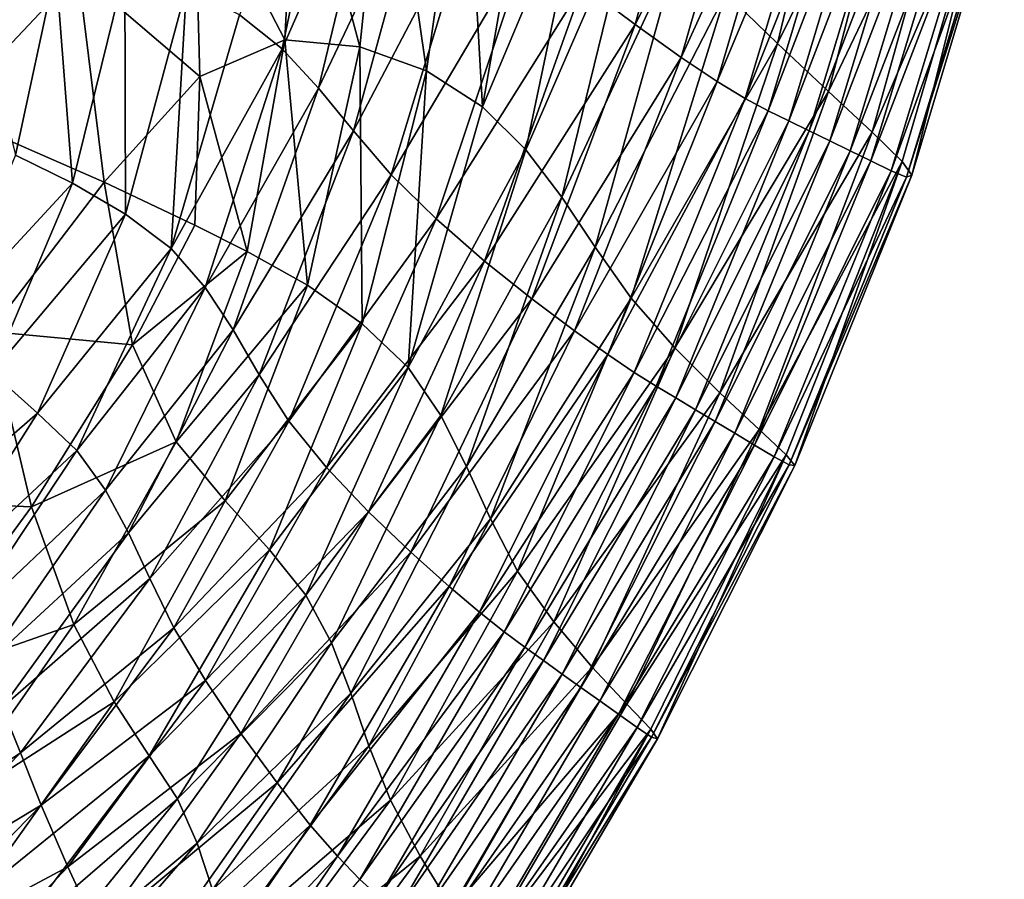
# Model space of a CAD drawing. Units: metres. Extents: x 96.79 to 99.13, y 0.38 to 2.81.
# Drawn here: x 98.98 to 99.05, y 0.6 to 0.67 of the extents above; entities that cross this region are included whole.
import ezdxf

# ---------------------------------------------------------------- set-up
doc = ezdxf.new("R2010")
doc.units = ezdxf.units.M
doc.header["$MEASUREMENT"] = 0

# ---------------------------------------------------------------- blocks, each defined once
blk = doc.blocks.new('c2194925-f87b-489f-bdb6-3fbe224ee019')
at = {"color": 7, "true_color": 0xffffff}
for points in [[(100.12174, 18.386337, 0.774077), (100.122949, 18.384332, 0.768382), (100.13787, 18.39805, 0.773266)], [(100.138921, 18.394918, 0.76149), (100.13787, 18.39805, 0.773266), (100.122949, 18.384332, 0.768382)], [(100.131147, 18.397747, 0.684467), (100.117069, 18.3857, 0.680223), (100.115653, 18.389975, 0.708535)], [(100.117069, 18.3857, 0.680223), (100.131147, 18.397747, 0.684467), (100.131853, 18.392801, 0.655256)], [(100.098597, 18.380509, 0.748239), (100.098271, 18.381308, 0.760227), (100.113321, 18.397112, 0.765468)], [(100.113763, 18.39693, 0.771615), (100.113321, 18.397112, 0.765468), (100.098271, 18.381308, 0.760227)], [(100.098271, 18.381308, 0.760227), (100.098661, 18.381078, 0.76637), (100.113763, 18.39693, 0.771615)], [(100.113321, 18.397112, 0.765468), (100.113448, 18.396133, 0.753489), (100.098597, 18.380509, 0.748239)], [(100.114586, 18.395972, 0.773875), (100.113763, 18.39693, 0.771615), (100.098661, 18.381078, 0.76637)], [(100.098597, 18.380509, 0.748239), (100.113448, 18.396133, 0.753489), (100.114335, 18.393603, 0.733734)], [(100.098661, 18.381078, 0.76637), (100.09953, 18.380161, 0.768615), (100.114586, 18.395972, 0.773875)], [(100.115598, 18.394628, 0.77419), (100.114586, 18.395972, 0.773875), (100.09953, 18.380161, 0.768615)], [(100.09953, 18.380161, 0.768615), (100.100638, 18.378901, 0.768912), (100.115598, 18.394628, 0.77419)], [(100.11661, 18.393284, 0.774506), (100.115598, 18.394628, 0.77419), (100.100638, 18.378901, 0.768912)], [(100.122949, 18.384332, 0.768382), (100.124353, 18.381668, 0.756677), (100.138921, 18.394918, 0.76149)], [(100.140061, 18.39065, 0.741636), (100.138921, 18.394918, 0.76149), (100.124353, 18.381668, 0.756677)], [(100.114335, 18.393603, 0.733734), (100.09988, 18.378335, 0.728456), (100.098597, 18.380509, 0.748239)], [(100.09988, 18.378335, 0.728456), (100.114335, 18.393603, 0.733734), (100.115653, 18.389975, 0.708535)], [(100.100638, 18.378901, 0.768912), (100.101745, 18.377641, 0.769209), (100.11661, 18.393284, 0.774506)], [(100.117623, 18.391939, 0.774821), (100.11661, 18.393284, 0.774506), (100.101745, 18.377641, 0.769209)], [(100.131853, 18.392801, 0.655256), (100.118255, 18.381227, 0.651128), (100.117069, 18.3857, 0.680223)], [(100.118255, 18.381227, 0.651128), (100.131853, 18.392801, 0.655256), (100.132179, 18.38849, 0.627612)], [(100.101745, 18.377641, 0.769209), (100.102853, 18.376381, 0.769505), (100.117623, 18.391939, 0.774821)], [(100.118635, 18.390594, 0.775136), (100.117623, 18.391939, 0.774821), (100.102853, 18.376381, 0.769505)], [(100.147043, 18.391463, 0.579375), (100.132683, 18.381072, 0.577086), (100.132374, 18.38464, 0.60155)], [(100.132683, 18.381072, 0.577086), (100.147043, 18.391463, 0.579375), (100.147434, 18.388509, 0.555925)], [(100.102853, 18.376381, 0.769505), (100.103961, 18.37512, 0.769802), (100.118635, 18.390594, 0.775136)], [(100.119648, 18.389249, 0.775451), (100.118635, 18.390594, 0.775136), (100.103961, 18.37512, 0.769802)], [(100.124353, 18.381668, 0.756677), (100.126016, 18.378127, 0.73696), (100.140061, 18.39065, 0.741636)], [(100.1412, 18.385721, 0.716154), (100.140061, 18.39065, 0.741636), (100.126016, 18.378127, 0.73696)], [(100.115653, 18.389975, 0.708535), (100.101715, 18.375139, 0.703236), (100.09988, 18.378335, 0.728456)], [(100.101715, 18.375139, 0.703236), (100.115653, 18.389975, 0.708535), (100.117069, 18.3857, 0.680223)], [(100.1412, 18.385721, 0.716154), (100.142249, 18.380608, 0.687492), (100.156292, 18.389896, 0.690779)], [(100.156773, 18.384494, 0.661047), (100.156292, 18.389896, 0.690779), (100.142249, 18.380608, 0.687492)], [(100.103961, 18.37512, 0.769802), (100.105069, 18.37386, 0.770098), (100.119648, 18.389249, 0.775451)], [(100.120662, 18.387903, 0.775766), (100.119648, 18.389249, 0.775451), (100.105069, 18.37386, 0.770098)], [(100.132179, 18.38849, 0.627612), (100.11888, 18.377009, 0.623581), (100.118255, 18.381227, 0.651128)], [(100.11888, 18.377009, 0.623581), (100.132179, 18.38849, 0.627612), (100.132374, 18.38464, 0.60155)], [(100.147434, 18.388509, 0.555925), (100.133355, 18.377613, 0.554236), (100.132683, 18.381072, 0.577086)], [(100.133355, 18.377613, 0.554236), (100.147434, 18.388509, 0.555925), (100.148236, 18.385418, 0.533733)], [(100.105069, 18.37386, 0.770098), (100.106177, 18.372599, 0.770394), (100.120662, 18.387903, 0.775766)], [(100.12174, 18.386337, 0.774077), (100.120662, 18.387903, 0.775766), (100.106177, 18.372599, 0.770394)], [(100.106177, 18.372599, 0.770394), (100.107391, 18.371158, 0.76869), (100.12174, 18.386337, 0.774077)], [(100.122949, 18.384332, 0.768382), (100.12174, 18.386337, 0.774077), (100.107391, 18.371158, 0.76869)], [(100.117069, 18.3857, 0.680223), (100.103699, 18.371269, 0.674934), (100.101715, 18.375139, 0.703236)], [(100.103699, 18.371269, 0.674934), (100.117069, 18.3857, 0.680223), (100.118255, 18.381227, 0.651128)], [(100.126016, 18.378127, 0.73696), (100.12776, 18.374024, 0.711661), (100.1412, 18.385721, 0.716154)], [(100.142249, 18.380608, 0.687492), (100.1412, 18.385721, 0.716154), (100.12776, 18.374024, 0.711661)], [(100.148236, 18.385418, 0.533733), (100.134638, 18.374086, 0.533016), (100.133355, 18.377613, 0.554236)], [(100.134638, 18.374086, 0.533016), (100.148236, 18.385418, 0.533733), (100.149252, 18.381152, 0.513289)], [(100.132374, 18.38464, 0.60155), (100.11929, 18.372984, 0.5977), (100.11888, 18.377009, 0.623581)], [(100.11929, 18.372984, 0.5977), (100.132374, 18.38464, 0.60155), (100.132683, 18.381072, 0.577086)], [(100.142249, 18.380608, 0.687492), (100.143119, 18.375787, 0.658098), (100.156773, 18.384494, 0.661047)], [(100.157143, 18.38031, 0.633097), (100.156773, 18.384494, 0.661047), (100.143119, 18.375787, 0.658098)], [(100.107391, 18.371158, 0.76869), (100.108813, 18.369358, 0.762984), (100.122949, 18.384332, 0.768382)], [(100.124353, 18.381668, 0.756677), (100.122949, 18.384332, 0.768382), (100.108813, 18.369358, 0.762984)], [(100.108813, 18.369358, 0.762984), (100.11055, 18.36702, 0.751276), (100.124353, 18.381668, 0.756677)], [(100.126016, 18.378127, 0.73696), (100.124353, 18.381668, 0.756677), (100.11055, 18.36702, 0.751276)], [(100.084431, 18.36328, 0.742275), (100.084005, 18.364168, 0.754354), (100.098271, 18.381308, 0.760227)], [(100.098661, 18.381078, 0.76637), (100.098271, 18.381308, 0.760227), (100.084005, 18.364168, 0.754354)], [(100.084005, 18.364168, 0.754354), (100.084393, 18.364031, 0.760537), (100.098661, 18.381078, 0.76637)], [(100.09953, 18.380161, 0.768615), (100.098661, 18.381078, 0.76637), (100.084393, 18.364031, 0.760537)], [(100.098271, 18.381308, 0.760227), (100.098597, 18.380509, 0.748239), (100.084431, 18.36328, 0.742275)], [(100.118255, 18.381227, 0.651128), (100.105426, 18.367078, 0.645909), (100.103699, 18.371269, 0.674934)], [(100.105426, 18.367078, 0.645909), (100.118255, 18.381227, 0.651128), (100.11888, 18.377009, 0.623581)], [(100.132683, 18.381072, 0.577086), (100.119831, 18.36909, 0.5736), (100.11929, 18.372984, 0.5977)], [(100.119831, 18.36909, 0.5736), (100.132683, 18.381072, 0.577086), (100.133355, 18.377613, 0.554236)], [(100.149252, 18.381152, 0.513289), (100.136225, 18.369662, 0.513833), (100.134638, 18.374086, 0.533016)], [(100.136225, 18.369662, 0.513833), (100.149252, 18.381152, 0.513289), (100.150285, 18.374671, 0.495086)], [(100.084393, 18.364031, 0.760537), (100.085323, 18.363212, 0.762791), (100.09953, 18.380161, 0.768615)], [(100.084431, 18.36328, 0.742275), (100.098597, 18.380509, 0.748239), (100.09988, 18.378335, 0.728456)], [(100.100638, 18.378901, 0.768912), (100.09953, 18.380161, 0.768615), (100.085323, 18.363212, 0.762791)], [(100.12776, 18.374024, 0.711661), (100.129403, 18.369675, 0.68321), (100.142249, 18.380608, 0.687492)], [(100.143119, 18.375787, 0.658098), (100.142249, 18.380608, 0.687492), (100.129403, 18.369675, 0.68321)], [(100.143119, 18.375787, 0.658098), (100.14372, 18.371734, 0.63042), (100.157143, 18.38031, 0.633097)], [(100.157556, 18.376979, 0.606987), (100.157143, 18.38031, 0.633097), (100.14372, 18.371734, 0.63042)], [(100.085323, 18.363212, 0.762791), (100.086523, 18.362051, 0.763079), (100.100638, 18.378901, 0.768912)], [(100.101745, 18.377641, 0.769209), (100.100638, 18.378901, 0.768912), (100.086523, 18.362051, 0.763079)], [(100.09988, 18.378335, 0.728456), (100.08594, 18.361027, 0.722336), (100.084431, 18.36328, 0.742275)], [(100.08594, 18.361027, 0.722336), (100.09988, 18.378335, 0.728456), (100.101715, 18.375139, 0.703236)], [(100.11055, 18.36702, 0.751276), (100.112706, 18.363964, 0.731566), (100.126016, 18.378127, 0.73696)], [(100.12776, 18.374024, 0.711661), (100.126016, 18.378127, 0.73696), (100.112706, 18.363964, 0.731566)], [(100.086523, 18.362051, 0.763079), (100.087724, 18.36089, 0.763367), (100.101745, 18.377641, 0.769209)], [(100.102853, 18.376381, 0.769505), (100.101745, 18.377641, 0.769209), (100.087724, 18.36089, 0.763367)], [(100.133355, 18.377613, 0.554236), (100.120849, 18.365267, 0.551397), (100.119831, 18.36909, 0.5736)], [(100.120849, 18.365267, 0.551397), (100.133355, 18.377613, 0.554236), (100.134638, 18.374086, 0.533016)], [(100.11888, 18.377009, 0.623581), (100.106494, 18.362914, 0.618516), (100.105426, 18.367078, 0.645909)], [(100.106494, 18.362914, 0.618516), (100.11888, 18.377009, 0.623581), (100.11929, 18.372984, 0.5977)], [(100.14372, 18.371734, 0.63042), (100.14428, 18.368228, 0.604589), (100.157556, 18.376979, 0.606987)], [(100.087724, 18.36089, 0.763367), (100.088925, 18.35973, 0.763656), (100.102853, 18.376381, 0.769505)], [(100.103961, 18.37512, 0.769802), (100.102853, 18.376381, 0.769505), (100.088925, 18.35973, 0.763656)], [(100.129403, 18.369675, 0.68321), (100.130767, 18.365396, 0.654038), (100.143119, 18.375787, 0.658098)], [(100.14372, 18.371734, 0.63042), (100.143119, 18.375787, 0.658098), (100.130767, 18.365396, 0.654038)], [(100.101715, 18.375139, 0.703236), (100.088121, 18.357759, 0.696967), (100.08594, 18.361027, 0.722336)], [(100.088121, 18.357759, 0.696967), (100.101715, 18.375139, 0.703236), (100.103699, 18.371269, 0.674934)], [(100.088925, 18.35973, 0.763656), (100.090126, 18.358569, 0.763944), (100.103961, 18.37512, 0.769802)], [(100.105069, 18.37386, 0.770098), (100.103961, 18.37512, 0.769802), (100.090126, 18.358569, 0.763944)], [(100.150285, 18.374671, 0.495086), (100.137811, 18.363515, 0.497097), (100.136225, 18.369662, 0.513833)], [(100.137811, 18.363515, 0.497097), (100.150285, 18.374671, 0.495086), (100.151138, 18.364937, 0.479614)], [(100.090126, 18.358569, 0.763944), (100.091326, 18.357408, 0.764232), (100.105069, 18.37386, 0.770098)], [(100.106177, 18.372599, 0.770394), (100.105069, 18.37386, 0.770098), (100.091326, 18.357408, 0.764232)], [(100.112706, 18.363964, 0.731566), (100.11503, 18.360406, 0.706306), (100.12776, 18.374024, 0.711661)], [(100.129403, 18.369675, 0.68321), (100.12776, 18.374024, 0.711661), (100.11503, 18.360406, 0.706306)], [(100.134638, 18.374086, 0.533016), (100.12269, 18.361452, 0.53121), (100.120849, 18.365267, 0.551397)], [(100.12269, 18.361452, 0.53121), (100.134638, 18.374086, 0.533016), (100.136225, 18.369662, 0.513833)], [(100.11929, 18.372984, 0.5977), (100.107312, 18.358798, 0.592914), (100.106494, 18.362914, 0.618516)], [(100.107312, 18.358798, 0.592914), (100.11929, 18.372984, 0.5977), (100.119831, 18.36909, 0.5736)], [(100.091326, 18.357408, 0.764232), (100.092527, 18.356247, 0.76452), (100.106177, 18.372599, 0.770394)], [(100.107391, 18.371158, 0.76869), (100.106177, 18.372599, 0.770394), (100.092527, 18.356247, 0.76452)], [(100.130767, 18.365396, 0.654038), (100.131672, 18.361503, 0.626576), (100.14372, 18.371734, 0.63042)], [(100.14428, 18.368228, 0.604589), (100.14372, 18.371734, 0.63042), (100.131672, 18.361503, 0.626576)], [(100.103699, 18.371269, 0.674934), (100.090559, 18.353827, 0.6686), (100.088121, 18.357759, 0.696967)], [(100.090559, 18.353827, 0.6686), (100.103699, 18.371269, 0.674934), (100.105426, 18.367078, 0.645909)], [(100.092527, 18.356247, 0.76452), (100.093857, 18.354905, 0.762796), (100.107391, 18.371158, 0.76869)], [(100.108813, 18.369358, 0.762984), (100.107391, 18.371158, 0.76869), (100.093857, 18.354905, 0.762796)], [(100.093857, 18.354905, 0.762796), (100.095444, 18.353203, 0.757048), (100.108813, 18.369358, 0.762984)], [(100.11055, 18.36702, 0.751276), (100.108813, 18.369358, 0.762984), (100.095444, 18.353203, 0.757048)], [(100.11503, 18.360406, 0.706306), (100.117275, 18.356561, 0.677948), (100.129403, 18.369675, 0.68321)], [(100.130767, 18.365396, 0.654038), (100.129403, 18.369675, 0.68321), (100.117275, 18.356561, 0.677948)], [(100.136225, 18.369662, 0.513833), (100.125024, 18.357246, 0.513489), (100.12269, 18.361452, 0.53121)], [(100.125024, 18.357246, 0.513489), (100.136225, 18.369662, 0.513833), (100.137811, 18.363515, 0.497097)], [(100.119831, 18.36909, 0.5736), (100.108289, 18.354754, 0.56926), (100.107312, 18.358798, 0.592914)], [(100.108289, 18.354754, 0.56926), (100.119831, 18.36909, 0.5736), (100.120849, 18.365267, 0.551397)], [(100.131672, 18.361503, 0.626576), (100.132428, 18.357903, 0.601018), (100.14428, 18.368228, 0.604589)], [(100.145025, 18.36505, 0.580736), (100.14428, 18.368228, 0.604589), (100.132428, 18.357903, 0.601018)], [(100.105426, 18.367078, 0.645909), (100.092842, 18.349582, 0.639665), (100.090559, 18.353827, 0.6686)], [(100.092842, 18.349582, 0.639665), (100.105426, 18.367078, 0.645909), (100.106494, 18.362914, 0.618516)], [(100.095444, 18.353203, 0.757048), (100.097417, 18.350959, 0.745264), (100.11055, 18.36702, 0.751276)], [(100.112706, 18.363964, 0.731566), (100.11055, 18.36702, 0.751276), (100.097417, 18.350959, 0.745264)], [(100.120849, 18.365267, 0.551397), (100.109835, 18.350801, 0.547712), (100.108289, 18.354754, 0.56926)], [(100.109835, 18.350801, 0.547712), (100.120849, 18.365267, 0.551397), (100.12269, 18.361452, 0.53121)], [(100.117275, 18.356561, 0.677948), (100.119189, 18.352645, 0.648944), (100.130767, 18.365396, 0.654038)], [(100.131672, 18.361503, 0.626576), (100.130767, 18.365396, 0.654038), (100.119189, 18.352645, 0.648944)], [(100.132428, 18.357903, 0.601018), (100.133346, 18.3545, 0.577559), (100.145025, 18.36505, 0.580736)], [(100.14618, 18.36198, 0.558992), (100.145025, 18.36505, 0.580736), (100.133346, 18.3545, 0.577559)], [(100.151138, 18.364937, 0.479614), (100.138881, 18.354463, 0.483086), (100.137811, 18.363515, 0.497097)], [(100.138881, 18.354463, 0.483086), (100.151138, 18.364937, 0.479614), (100.151614, 18.350913, 0.467365)], [(100.071339, 18.344379, 0.735701), (100.070869, 18.345509, 0.747889), (100.084005, 18.364168, 0.754354)], [(100.084393, 18.364031, 0.760537), (100.084005, 18.364168, 0.754354), (100.070869, 18.345509, 0.747889)], [(100.070869, 18.345509, 0.747889), (100.071278, 18.345548, 0.754128), (100.084393, 18.364031, 0.760537)], [(100.085323, 18.363212, 0.762791), (100.084393, 18.364031, 0.760537), (100.071278, 18.345548, 0.754128)], [(100.084005, 18.364168, 0.754354), (100.084431, 18.36328, 0.742275), (100.071339, 18.344379, 0.735701)], [(100.097417, 18.350959, 0.745264), (100.099904, 18.347993, 0.725432), (100.112706, 18.363964, 0.731566)], [(100.11503, 18.360406, 0.706306), (100.112706, 18.363964, 0.731566), (100.099904, 18.347993, 0.725432)], [(100.137811, 18.363515, 0.497097), (100.127523, 18.352248, 0.498688), (100.125024, 18.357246, 0.513489)], [(100.127523, 18.352248, 0.498688), (100.137811, 18.363515, 0.497097), (100.138881, 18.354463, 0.483086)], [(100.071278, 18.345548, 0.754128), (100.072273, 18.34486, 0.756401), (100.085323, 18.363212, 0.762791)], [(100.071339, 18.344379, 0.735701), (100.084431, 18.36328, 0.742275), (100.08594, 18.361027, 0.722336)], [(100.086523, 18.362051, 0.763079), (100.085323, 18.363212, 0.762791), (100.072273, 18.34486, 0.756401)], [(100.106494, 18.362914, 0.618516), (100.094557, 18.345375, 0.612594), (100.092842, 18.349582, 0.639665)], [(100.094557, 18.345375, 0.612594), (100.106494, 18.362914, 0.618516), (100.107312, 18.358798, 0.592914)], [(100.072273, 18.34486, 0.756401), (100.073561, 18.343809, 0.75669), (100.086523, 18.362051, 0.763079)], [(100.087724, 18.36089, 0.763367), (100.086523, 18.362051, 0.763079), (100.073561, 18.343809, 0.75669)], [(100.12269, 18.361452, 0.53121), (100.112359, 18.34696, 0.528428), (100.109835, 18.350801, 0.547712)], [(100.112359, 18.34696, 0.528428), (100.12269, 18.361452, 0.53121), (100.125024, 18.357246, 0.513489)], [(100.119189, 18.352645, 0.648944), (100.120523, 18.348872, 0.621747), (100.131672, 18.361503, 0.626576)], [(100.132428, 18.357903, 0.601018), (100.131672, 18.361503, 0.626576), (100.120523, 18.348872, 0.621747)], [(100.133346, 18.3545, 0.577559), (100.134736, 18.351203, 0.556392), (100.14618, 18.36198, 0.558992)], [(100.147973, 18.358798, 0.539488), (100.14618, 18.36198, 0.558992), (100.134736, 18.351203, 0.556392)], [(100.08594, 18.361027, 0.722336), (100.072981, 18.341795, 0.715579), (100.071339, 18.344379, 0.735701)], [(100.072981, 18.341795, 0.715579), (100.08594, 18.361027, 0.722336), (100.088121, 18.357759, 0.696967)], [(100.073561, 18.343809, 0.75669), (100.074849, 18.342758, 0.75698), (100.087724, 18.36089, 0.763367)], [(100.088925, 18.35973, 0.763656), (100.087724, 18.36089, 0.763367), (100.074849, 18.342758, 0.75698)], [(100.099904, 18.347993, 0.725432), (100.102646, 18.344514, 0.700076), (100.11503, 18.360406, 0.706306)], [(100.117275, 18.356561, 0.677948), (100.11503, 18.360406, 0.706306), (100.102646, 18.344514, 0.700076)], [(100.074849, 18.342758, 0.75698), (100.076138, 18.341708, 0.757269), (100.088925, 18.35973, 0.763656)], [(100.090126, 18.358569, 0.763944), (100.088925, 18.35973, 0.763656), (100.076138, 18.341708, 0.757269)], [(100.076138, 18.341708, 0.757269), (100.077426, 18.340657, 0.757558), (100.090126, 18.358569, 0.763944)], [(100.091326, 18.357408, 0.764232), (100.090126, 18.358569, 0.763944), (100.077426, 18.340657, 0.757558)], [(100.107312, 18.358798, 0.592914), (100.096098, 18.341263, 0.587477), (100.094557, 18.345375, 0.612594)], [(100.096098, 18.341263, 0.587477), (100.107312, 18.358798, 0.592914), (100.108289, 18.354754, 0.56926)], [(100.134736, 18.351203, 0.556392), (100.136911, 18.347917, 0.537713), (100.147973, 18.358798, 0.539488)], [(100.149967, 18.354827, 0.522299), (100.147973, 18.358798, 0.539488), (100.136911, 18.347917, 0.537713)], [(100.120523, 18.348872, 0.621747), (100.121641, 18.345245, 0.596561), (100.132428, 18.357903, 0.601018)], [(100.133346, 18.3545, 0.577559), (100.132428, 18.357903, 0.601018), (100.121641, 18.345245, 0.596561)], [(100.088121, 18.357759, 0.696967), (100.075409, 18.338175, 0.690048), (100.072981, 18.341795, 0.715579)], [(100.075409, 18.338175, 0.690048), (100.088121, 18.357759, 0.696967), (100.090559, 18.353827, 0.6686)], [(100.077426, 18.340657, 0.757558), (100.078714, 18.339606, 0.757847), (100.091326, 18.357408, 0.764232)], [(100.092527, 18.356247, 0.76452), (100.091326, 18.357408, 0.764232), (100.078714, 18.339606, 0.757847)], [(100.125024, 18.357246, 0.513489), (100.11561, 18.343304, 0.511882), (100.112359, 18.34696, 0.528428)], [(100.11561, 18.343304, 0.511882), (100.125024, 18.357246, 0.513489), (100.127523, 18.352248, 0.498688)], [(100.102646, 18.344514, 0.700076), (100.105382, 18.340732, 0.671721), (100.117275, 18.356561, 0.677948)], [(100.119189, 18.352645, 0.648944), (100.117275, 18.356561, 0.677948), (100.105382, 18.340732, 0.671721)], [(100.078714, 18.339606, 0.757847), (100.080002, 18.338554, 0.758137), (100.092527, 18.356247, 0.76452)], [(100.093857, 18.354905, 0.762796), (100.092527, 18.356247, 0.76452), (100.080002, 18.338554, 0.758137)], [(100.080002, 18.338554, 0.758137), (100.081434, 18.337297, 0.756399), (100.093857, 18.354905, 0.762796)], [(100.095444, 18.353203, 0.757048), (100.093857, 18.354905, 0.762796), (100.081434, 18.337297, 0.756399)], [(100.108289, 18.354754, 0.56926), (100.097858, 18.3373, 0.564408), (100.096098, 18.341263, 0.587477)], [(100.097858, 18.3373, 0.564408), (100.108289, 18.354754, 0.56926), (100.109835, 18.350801, 0.547712)], [(100.121641, 18.345245, 0.596561), (100.122909, 18.341763, 0.573589), (100.133346, 18.3545, 0.577559)], [(100.134736, 18.351203, 0.556392), (100.133346, 18.3545, 0.577559), (100.122909, 18.341763, 0.573589)], [(100.138881, 18.354463, 0.483086), (100.129019, 18.344643, 0.486747), (100.127523, 18.352248, 0.498688)], [(100.129019, 18.344643, 0.486747), (100.138881, 18.354463, 0.483086), (100.13892, 18.341324, 0.472081)], [(100.136911, 18.347917, 0.537713), (100.139464, 18.344266, 0.521707), (100.149967, 18.354827, 0.522299)], [(100.151614, 18.350913, 0.467365), (100.13892, 18.341324, 0.472081), (100.138881, 18.354463, 0.483086)], [(100.090559, 18.353827, 0.6686), (100.078237, 18.333935, 0.661633), (100.075409, 18.338175, 0.690048)], [(100.078237, 18.333935, 0.661633), (100.090559, 18.353827, 0.6686), (100.092842, 18.349582, 0.639665)], [(100.081434, 18.337297, 0.756399), (100.083152, 18.335629, 0.750606), (100.095444, 18.353203, 0.757048)], [(100.097417, 18.350959, 0.745264), (100.095444, 18.353203, 0.757048), (100.083152, 18.335629, 0.750606)], [(100.105382, 18.340732, 0.671721), (100.107852, 18.336856, 0.642893), (100.119189, 18.352645, 0.648944)], [(100.120523, 18.348872, 0.621747), (100.119189, 18.352645, 0.648944), (100.107852, 18.336856, 0.642893)], [(100.127523, 18.352248, 0.498688), (100.119335, 18.339904, 0.498549), (100.11561, 18.343304, 0.511882)], [(100.119335, 18.339904, 0.498549), (100.127523, 18.352248, 0.498688), (100.129019, 18.344643, 0.486747)], [(100.083152, 18.335629, 0.750606), (100.085301, 18.333342, 0.738732), (100.097417, 18.350959, 0.745264)], [(100.099904, 18.347993, 0.725432), (100.097417, 18.350959, 0.745264), (100.085301, 18.333342, 0.738732)], [(100.109835, 18.350801, 0.547712), (100.100232, 18.333544, 0.543479), (100.097858, 18.3373, 0.564408)], [(100.103613, 18.330051, 0.524782), (100.100232, 18.333544, 0.543479), (100.109835, 18.350801, 0.547712)], [(100.109835, 18.350801, 0.547712), (100.112359, 18.34696, 0.528428), (100.103613, 18.330051, 0.524782)], [(100.122909, 18.341763, 0.573589), (100.124691, 18.338426, 0.553037), (100.134736, 18.351203, 0.556392)], [(100.136911, 18.347917, 0.537713), (100.134736, 18.351203, 0.556392), (100.124691, 18.338426, 0.553037)], [(100.092842, 18.349582, 0.639665), (100.081078, 18.329494, 0.632859), (100.078237, 18.333935, 0.661633)], [(100.081078, 18.329494, 0.632859), (100.092842, 18.349582, 0.639665), (100.094557, 18.345375, 0.612594)], [(100.107852, 18.336856, 0.642893), (100.109797, 18.333095, 0.616115), (100.120523, 18.348872, 0.621747)], [(100.121641, 18.345245, 0.596561), (100.120523, 18.348872, 0.621747), (100.109797, 18.333095, 0.616115)], [(100.085301, 18.333342, 0.738732), (100.088024, 18.330233, 0.71875), (100.099904, 18.347993, 0.725432)], [(100.102646, 18.344514, 0.700076), (100.099904, 18.347993, 0.725432), (100.088024, 18.330233, 0.71875)], [(100.124691, 18.338426, 0.553037), (100.127351, 18.335237, 0.535106), (100.136911, 18.347917, 0.537713)], [(100.139464, 18.344266, 0.521707), (100.136911, 18.347917, 0.537713), (100.127351, 18.335237, 0.535106)], [(100.107944, 18.327237, 0.508639), (100.103613, 18.330051, 0.524782), (100.112359, 18.34696, 0.528428)], [(100.112359, 18.34696, 0.528428), (100.11561, 18.343304, 0.511882), (100.107944, 18.327237, 0.508639)], [(100.071278, 18.345548, 0.754128), (100.070869, 18.345509, 0.747889), (100.059206, 18.325149, 0.740876)], [(100.059206, 18.325149, 0.740876), (100.059636, 18.325388, 0.747154), (100.071278, 18.345548, 0.754128)], [(100.059713, 18.323736, 0.728619), (100.059206, 18.325149, 0.740876), (100.070869, 18.345509, 0.747889)], [(100.072273, 18.34486, 0.756401), (100.071278, 18.345548, 0.754128), (100.059636, 18.325388, 0.747154)], [(100.059636, 18.325388, 0.747154), (100.060691, 18.324844, 0.749446), (100.072273, 18.34486, 0.756401)], [(100.070869, 18.345509, 0.747889), (100.071339, 18.344379, 0.735701), (100.059713, 18.323736, 0.728619)], [(100.073561, 18.343809, 0.75669), (100.072273, 18.34486, 0.756401), (100.060691, 18.324844, 0.749446)], [(100.094557, 18.345375, 0.612594), (100.083547, 18.325268, 0.606248), (100.081078, 18.329494, 0.632859)], [(100.083547, 18.325268, 0.606248), (100.094557, 18.345375, 0.612594), (100.096098, 18.341263, 0.587477)], [(100.109797, 18.333095, 0.616115), (100.111563, 18.329496, 0.591503), (100.121641, 18.345245, 0.596561)], [(100.122909, 18.341763, 0.573589), (100.121641, 18.345245, 0.596561), (100.111563, 18.329496, 0.591503)], [(100.059713, 18.323736, 0.728619), (100.071339, 18.344379, 0.735701), (100.072981, 18.341795, 0.715579)], [(100.088024, 18.330233, 0.71875), (100.091084, 18.326565, 0.693276), (100.102646, 18.344514, 0.700076)], [(100.105382, 18.340732, 0.671721), (100.102646, 18.344514, 0.700076), (100.091084, 18.326565, 0.693276)], [(100.129019, 18.344643, 0.486747), (100.122618, 18.337181, 0.489954), (100.119335, 18.339904, 0.498549)], [(100.122618, 18.337181, 0.489954), (100.129019, 18.344643, 0.486747), (100.128348, 18.332614, 0.477609)], [(100.127351, 18.335237, 0.535106), (100.130607, 18.332177, 0.520066), (100.139464, 18.344266, 0.521707)], [(100.13892, 18.341324, 0.472081), (100.128348, 18.332614, 0.477609), (100.129019, 18.344643, 0.486747)], [(100.141993, 18.339873, 0.50856), (100.139464, 18.344266, 0.521707), (100.130607, 18.332177, 0.520066)], [(100.060691, 18.324844, 0.749446), (100.062058, 18.323908, 0.749744), (100.073561, 18.343809, 0.75669)], [(100.074849, 18.342758, 0.75698), (100.073561, 18.343809, 0.75669), (100.062058, 18.323908, 0.749744)], [(100.062058, 18.323908, 0.749744), (100.063425, 18.322972, 0.750043), (100.074849, 18.342758, 0.75698)], [(100.076138, 18.341708, 0.757269), (100.074849, 18.342758, 0.75698), (100.063425, 18.322972, 0.750043)], [(100.113166, 18.325516, 0.495372), (100.107944, 18.327237, 0.508639), (100.11561, 18.343304, 0.511882)], [(100.11561, 18.343304, 0.511882), (100.119335, 18.339904, 0.498549), (100.113166, 18.325516, 0.495372)], [(100.072981, 18.341795, 0.715579), (100.061468, 18.320756, 0.708389), (100.059713, 18.323736, 0.728619)], [(100.061468, 18.320756, 0.708389), (100.072981, 18.341795, 0.715579), (100.075409, 18.338175, 0.690048)], [(100.063425, 18.322972, 0.750043), (100.064791, 18.322036, 0.750342), (100.076138, 18.341708, 0.757269)], [(100.077426, 18.340657, 0.757558), (100.076138, 18.341708, 0.757269), (100.064791, 18.322036, 0.750342)], [(100.096098, 18.341263, 0.587477), (100.085979, 18.321307, 0.581764), (100.083547, 18.325268, 0.606248)], [(100.085979, 18.321307, 0.581764), (100.096098, 18.341263, 0.587477), (100.097858, 18.3373, 0.564408)], [(100.111563, 18.329496, 0.591503), (100.113498, 18.32611, 0.569176), (100.122909, 18.341763, 0.573589)], [(100.124691, 18.338426, 0.553037), (100.122909, 18.341763, 0.573589), (100.113498, 18.32611, 0.569176)], [(100.128348, 18.332614, 0.477609), (100.13892, 18.341324, 0.472081), (100.138464, 18.325078, 0.463681)], [(100.064791, 18.322036, 0.750342), (100.066158, 18.3211, 0.750641), (100.077426, 18.340657, 0.757558)], [(100.078714, 18.339606, 0.757847), (100.077426, 18.340657, 0.757558), (100.066158, 18.3211, 0.750641)], [(100.091084, 18.326565, 0.693276), (100.094243, 18.322607, 0.664931), (100.105382, 18.340732, 0.671721)], [(100.107852, 18.336856, 0.642893), (100.105382, 18.340732, 0.671721), (100.094243, 18.322607, 0.664931)], [(100.119796, 18.326704, 0.485016), (100.113166, 18.325516, 0.495372), (100.119335, 18.339904, 0.498549)], [(100.119335, 18.339904, 0.498549), (100.122618, 18.337181, 0.489954), (100.119796, 18.326704, 0.485016)], [(100.130607, 18.332177, 0.520066), (100.134179, 18.329231, 0.508182), (100.141993, 18.339873, 0.50856)], [(100.066158, 18.3211, 0.750641), (100.067525, 18.320164, 0.750939), (100.078714, 18.339606, 0.757847)], [(100.080002, 18.338554, 0.758137), (100.078714, 18.339606, 0.757847), (100.067525, 18.320164, 0.750939)], [(100.067525, 18.320164, 0.750939), (100.068892, 18.319228, 0.751238), (100.080002, 18.338554, 0.758137)], [(100.081434, 18.337297, 0.756399), (100.080002, 18.338554, 0.758137), (100.068892, 18.319228, 0.751238)], [(100.113498, 18.32611, 0.569176), (100.115949, 18.322984, 0.549249), (100.124691, 18.338426, 0.553037)], [(100.124691, 18.338426, 0.553037), (100.115949, 18.322984, 0.549249), (100.119263, 18.320166, 0.531838)], [(100.119263, 18.320166, 0.531838), (100.127351, 18.335237, 0.535106), (100.124691, 18.338426, 0.553037)], [(100.075409, 18.338175, 0.690048), (100.064121, 18.316725, 0.682796), (100.061468, 18.320756, 0.708389)], [(100.064121, 18.316725, 0.682796), (100.075409, 18.338175, 0.690048), (100.078237, 18.333935, 0.661633)], [(100.068892, 18.319228, 0.751238), (100.070414, 18.318053, 0.749501), (100.081434, 18.337297, 0.756399)], [(100.083152, 18.335629, 0.750606), (100.081434, 18.337297, 0.756399), (100.070414, 18.318053, 0.749501)], [(100.097858, 18.3373, 0.564408), (100.088708, 18.317659, 0.559368), (100.085979, 18.321307, 0.581764)], [(100.088708, 18.317659, 0.559368), (100.097858, 18.3373, 0.564408), (100.100232, 18.333544, 0.543479)], [(100.128348, 18.332614, 0.477609), (100.119796, 18.326704, 0.485016), (100.122618, 18.337181, 0.489954)], [(100.094243, 18.322607, 0.664931), (100.097265, 18.318624, 0.636331), (100.107852, 18.336856, 0.642893)], [(100.109797, 18.333095, 0.616115), (100.107852, 18.336856, 0.642893), (100.097265, 18.318624, 0.636331)], [(100.070414, 18.318053, 0.749501), (100.072249, 18.3164, 0.743691), (100.083152, 18.335629, 0.750606)], [(100.085301, 18.333342, 0.738732), (100.083152, 18.335629, 0.750606), (100.072249, 18.3164, 0.743691)], [(100.127351, 18.335237, 0.535106), (100.119263, 18.320166, 0.531838), (100.123373, 18.317939, 0.517103)], [(100.123373, 18.317939, 0.517103), (100.130607, 18.332177, 0.520066), (100.127351, 18.335237, 0.535106)], [(100.078237, 18.333935, 0.661633), (100.067319, 18.312157, 0.654447), (100.064121, 18.316725, 0.682796)], [(100.067319, 18.312157, 0.654447), (100.078237, 18.333935, 0.661633), (100.081078, 18.329494, 0.632859)], [(100.100232, 18.333544, 0.543479), (100.092069, 18.314374, 0.53902), (100.088708, 18.317659, 0.559368)], [(100.096397, 18.311501, 0.520683), (100.092069, 18.314374, 0.53902), (100.100232, 18.333544, 0.543479)], [(100.100232, 18.333544, 0.543479), (100.103613, 18.330051, 0.524782), (100.096397, 18.311501, 0.520683)], [(100.072249, 18.3164, 0.743691), (100.074552, 18.31403, 0.731774), (100.085301, 18.333342, 0.738732)], [(100.088024, 18.330233, 0.71875), (100.085301, 18.333342, 0.738732), (100.074552, 18.31403, 0.731774)], [(100.097265, 18.318624, 0.636331), (100.099912, 18.314882, 0.610097), (100.109797, 18.333095, 0.616115)], [(100.111563, 18.329496, 0.591503), (100.109797, 18.333095, 0.616115), (100.099912, 18.314882, 0.610097)], [(100.119796, 18.326704, 0.485016), (100.128348, 18.332614, 0.477609), (100.126708, 18.317275, 0.470572)], [(100.130607, 18.332177, 0.520066), (100.123373, 18.317939, 0.517103), (100.128212, 18.316587, 0.5052)], [(100.138464, 18.325078, 0.463681), (100.126708, 18.317275, 0.470572), (100.128348, 18.332614, 0.477609)], [(100.128212, 18.316587, 0.5052), (100.134179, 18.329231, 0.508182), (100.130607, 18.332177, 0.520066)], [(100.074552, 18.31403, 0.731774), (100.077479, 18.310704, 0.711713), (100.088024, 18.330233, 0.71875)], [(100.091084, 18.326565, 0.693276), (100.088024, 18.330233, 0.71875), (100.077479, 18.310704, 0.711713)], [(100.10183, 18.309627, 0.504528), (100.096397, 18.311501, 0.520683), (100.103613, 18.330051, 0.524782)], [(100.103613, 18.330051, 0.524782), (100.107944, 18.327237, 0.508639), (100.10183, 18.309627, 0.504528)], [(100.099912, 18.314882, 0.610097), (100.102476, 18.311435, 0.586199), (100.111563, 18.329496, 0.591503)], [(100.113498, 18.32611, 0.569176), (100.111563, 18.329496, 0.591503), (100.102476, 18.311435, 0.586199)], [(100.134179, 18.329231, 0.508182), (100.128212, 18.316587, 0.5052), (100.134316, 18.31769, 0.496038)], [(100.108506, 18.30934, 0.490725), (100.10183, 18.309627, 0.504528), (100.107944, 18.327237, 0.508639)], [(100.107944, 18.327237, 0.508639), (100.113166, 18.325516, 0.495372), (100.108506, 18.30934, 0.490725)], [(100.113166, 18.325516, 0.495372), (100.119796, 18.326704, 0.485016), (100.116705, 18.311577, 0.479373)], [(100.126708, 18.317275, 0.470572), (100.116705, 18.311577, 0.479373), (100.119796, 18.326704, 0.485016)], [(100.102476, 18.311435, 0.586199), (100.105247, 18.308337, 0.56461), (100.113498, 18.32611, 0.569176)], [(100.115949, 18.322984, 0.549249), (100.113498, 18.32611, 0.569176), (100.105247, 18.308337, 0.56461)], [(100.116705, 18.311577, 0.479373), (100.108506, 18.30934, 0.490725), (100.113166, 18.325516, 0.495372)], [(100.126708, 18.317275, 0.470572), (100.138464, 18.325078, 0.463681), (100.138046, 18.306705, 0.457483)]]:
    blk.add_3dface(points, dxfattribs=at)
blk = doc.blocks.new('c008df43-07af-48fa-ac8a-aca5c451f238')
blk.add_blockref('c2194925-f87b-489f-bdb6-3fbe224ee019', (0, 0, -0.000333))

msp = doc.modelspace()

# ---------------------------------------------------------------- block references
at = {"rotation": 193.1337112314195}
msp.add_blockref('c008df43-07af-48fa-ac8a-aca5c451f238', (192.332884, 41.260103, 0), dxfattribs=at)

doc.saveas('drawing.dxf')
